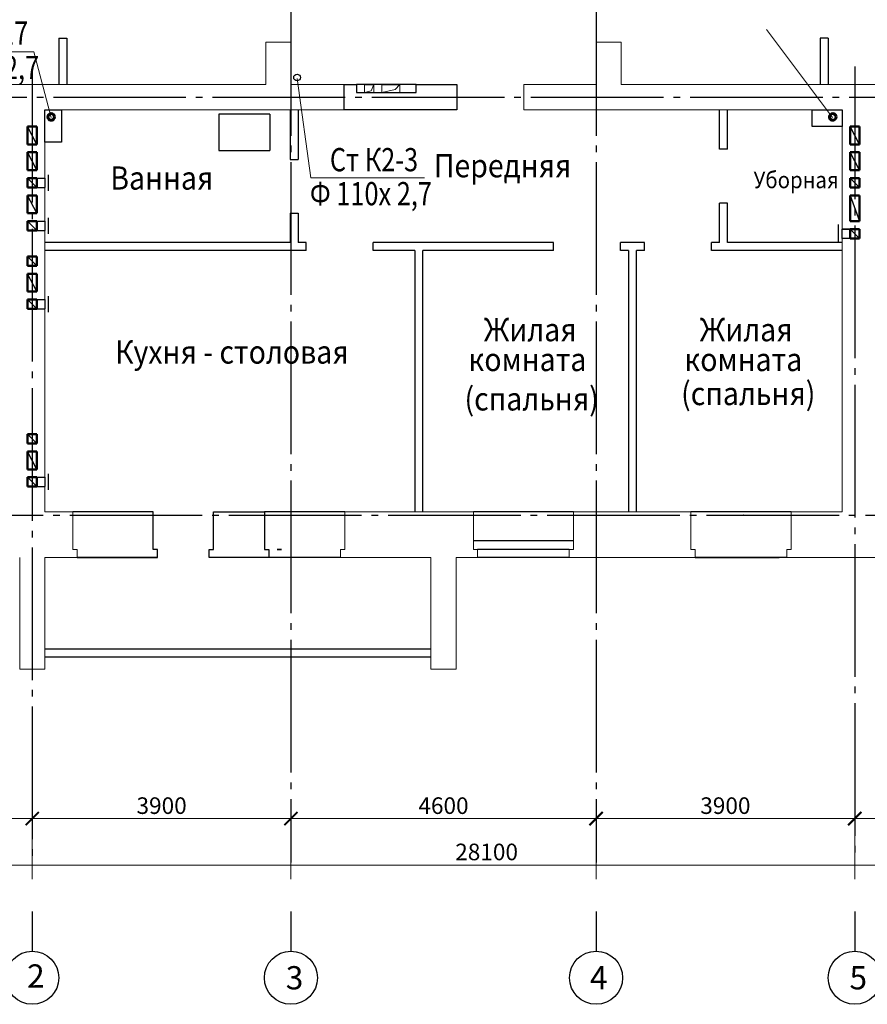
# Model space of a CAD drawing. Units: millimetres. Extents: x 2223612 to 3495227, y -686265 to 153711.
# Drawn here: x 2263771 to 2276551, y -114721 to -99877 of the extents above; entities that cross this region are included whole.
import ezdxf

# ---------------------------------------------------------------- set-up
doc = ezdxf.new("R2010")
doc.units = ezdxf.units.MM
doc.linetypes.add('CENTER', pattern=[20, 15, -1.7, 1.6, -1.7])
doc.linetypes.add('GOST2.303 5', pattern=[24, 20, -1.5, 1, -1.5])
for name, color, linetype in [('1WALL', 7, 'Continuous'), ('1WALLB2D', 7, 'Continuous'), ('1WALLW', 7, 'Continuous'), ('1WIND', 12, 'Continuous'), ('A-SanitaryFixture-G', 140, 'Continuous'), ('ВК-короба', 7, 'Continuous')]:
    doc.layers.add(name, color=color, linetype=linetype)
for name, color, linetype, lineweight in [('Line_2', 133, 'Continuous', 25), ('Osy', 80, 'CENTER', 20), ('Texct', 80, 'Continuous', 30), ('Вентканалы', 120, 'Continuous', 50), ('ВК-выноски', 250, 'Continuous', 20), ('ВК-К1', 74, 'Continuous', 60), ('ВК-К2', 44, 'Continuous', 60), ('Перегородки', 250, 'Continuous', 30), ('Размеры', 7, 'Continuous', 25), ('Стена', 2, 'Continuous', 25), ('Стены', 50, 'Continuous', 13)]:
    doc.layers.add(name, color=color, linetype=linetype, lineweight=lineweight)
doc.styles.add('GOST 2.304', font='CS_Gost2304.shx')
doc.styles.add('Tks standart', font='spds_tks.shx')
doc.dimstyles.new('SPDS$0', dxfattribs={"dimscale": 100, "dimtxt": 2.5, "dimasz": 2, "dimexe": 1.5, "dimexo": 1, "dimtad": 1, "dimdec": 0, "dimrnd": 0.001, "dimtxsty": 'Tks standart', "dimblk": 'ARCHTICK', "dimcen": 0, "dimdle": 1.5, "dimadec": 0, "dimazin": 2, "dimtfac": 0.75, "dimtdec": 0, "dimtmove": 1, "dimatfit": 3, "dimfxl": 1.25, "dimtolj": 1, "dimlwd": 15, "dimlwe": 15, "dimarcsym": 0})

# ---------------------------------------------------------------- blocks, each defined once
blk = doc.blocks.new('_ArchTick')
at = {"color": 0, "linetype": 'ByBlock', "const_width": 0.15}
blk.add_lwpolyline([(-0.5, -0.5), (0.5, 0.5)], dxfattribs=at)
blk = doc.blocks.new('*D565')
at = {"layer": 'Размеры', "color": 0, "lineweight": 15, "ltscale": 100, "transparency": 16777216}
for p, q in [((2256761, -113532), (2256761, -112471)), ((2284861, -113532), (2284861, -112471)), ((2256611, -112621), (2285011, -112621))]:
    blk.add_line(p, q, dxfattribs=at)
at = {"layer": 'Размеры', "color": 0, "lineweight": 15, "ltscale": 100, "transparency": 16777216, "xscale": 200, "yscale": 200, "zscale": 200, "rotation": 180}
blk.add_blockref('_ArchTick', (2256761, -112621), dxfattribs=at)
at = {"layer": 'Размеры', "color": 0, "lineweight": 15, "ltscale": 100, "transparency": 16777216, "xscale": 200, "yscale": 200, "zscale": 200}
blk.add_blockref('_ArchTick', (2284861, -112621), dxfattribs=at)
at = {"layer": 'Размеры', "color": 0, "ltscale": 100, "transparency": 16777216, "insert": (2270811, -112424), "char_height": 250, "attachment_point": 5, "style": 'GOST 2.304'}
blk.add_mtext('\\A1;28100', dxfattribs=at)
blk = doc.blocks.new('*D567')
at = {"layer": 'Размеры', "color": 0, "lineweight": 15, "ltscale": 100, "transparency": 16777216}
for p, q in [((2256761, -112832), (2256761, -111771)), ((2263961, -112832), (2263961, -111771)), ((2256611, -111921), (2264111, -111921))]:
    blk.add_line(p, q, dxfattribs=at)
at = {"layer": 'Размеры', "color": 0, "lineweight": 15, "ltscale": 100, "transparency": 16777216, "xscale": 200, "yscale": 200, "zscale": 200, "rotation": 180}
blk.add_blockref('_ArchTick', (2256761, -111921), dxfattribs=at)
at = {"layer": 'Размеры', "color": 0, "lineweight": 15, "ltscale": 100, "transparency": 16777216, "xscale": 200, "yscale": 200, "zscale": 200}
blk.add_blockref('_ArchTick', (2263961, -111921), dxfattribs=at)
at = {"layer": 'Размеры', "color": 0, "ltscale": 100, "transparency": 16777216, "insert": (2260361, -111724), "char_height": 250, "attachment_point": 5, "style": 'GOST 2.304'}
blk.add_mtext('\\A1;7200', dxfattribs=at)
blk = doc.blocks.new('*D568')
at = {"layer": 'Размеры', "color": 0, "lineweight": 15, "ltscale": 100, "transparency": 16777216}
for p, q in [((2263961, -112832), (2263961, -111771)), ((2267861, -112832), (2267861, -111771)), ((2263811, -111921), (2268011, -111921))]:
    blk.add_line(p, q, dxfattribs=at)
at = {"layer": 'Размеры', "color": 0, "lineweight": 15, "ltscale": 100, "transparency": 16777216, "xscale": 200, "yscale": 200, "zscale": 200, "rotation": 180}
blk.add_blockref('_ArchTick', (2263961, -111921), dxfattribs=at)
at = {"layer": 'Размеры', "color": 0, "lineweight": 15, "ltscale": 100, "transparency": 16777216, "xscale": 200, "yscale": 200, "zscale": 200}
blk.add_blockref('_ArchTick', (2267861, -111921), dxfattribs=at)
at = {"layer": 'Размеры', "color": 0, "ltscale": 100, "transparency": 16777216, "insert": (2265911, -111726), "char_height": 250, "attachment_point": 5, "style": 'GOST 2.304'}
blk.add_mtext('\\A1;3900', dxfattribs=at)
blk = doc.blocks.new('*D569')
at = {"layer": 'Размеры', "color": 0, "lineweight": 15, "ltscale": 100, "transparency": 16777216}
for p, q in [((2267861, -112832), (2267861, -111771)), ((2272461, -112832), (2272461, -111771)), ((2267711, -111921), (2272611, -111921))]:
    blk.add_line(p, q, dxfattribs=at)
at = {"layer": 'Размеры', "color": 0, "lineweight": 15, "ltscale": 100, "transparency": 16777216, "xscale": 200, "yscale": 200, "zscale": 200, "rotation": 180}
blk.add_blockref('_ArchTick', (2267861, -111921), dxfattribs=at)
at = {"layer": 'Размеры', "color": 0, "lineweight": 15, "ltscale": 100, "transparency": 16777216, "xscale": 200, "yscale": 200, "zscale": 200}
blk.add_blockref('_ArchTick', (2272461, -111921), dxfattribs=at)
at = {"layer": 'Размеры', "color": 0, "ltscale": 100, "transparency": 16777216, "insert": (2270161, -111726), "char_height": 250, "attachment_point": 5, "style": 'GOST 2.304'}
blk.add_mtext('\\A1;4600', dxfattribs=at)
blk = doc.blocks.new('*D570')
at = {"layer": 'Размеры', "color": 0, "lineweight": 15, "ltscale": 100, "transparency": 16777216}
for p, q in [((2272461, -112832), (2272461, -111771)), ((2276361, -112832), (2276361, -111771)), ((2272311, -111921), (2276511, -111921))]:
    blk.add_line(p, q, dxfattribs=at)
at = {"layer": 'Размеры', "color": 0, "lineweight": 15, "ltscale": 100, "transparency": 16777216, "xscale": 200, "yscale": 200, "zscale": 200, "rotation": 180}
blk.add_blockref('_ArchTick', (2272461, -111921), dxfattribs=at)
at = {"layer": 'Размеры', "color": 0, "lineweight": 15, "ltscale": 100, "transparency": 16777216, "xscale": 200, "yscale": 200, "zscale": 200}
blk.add_blockref('_ArchTick', (2276361, -111921), dxfattribs=at)
at = {"layer": 'Размеры', "color": 0, "ltscale": 100, "transparency": 16777216, "insert": (2274411, -111726), "char_height": 250, "attachment_point": 5, "style": 'GOST 2.304'}
blk.add_mtext('\\A1;3900', dxfattribs=at)
blk = doc.blocks.new('*D571')
at = {"layer": 'Размеры', "color": 0, "lineweight": 15, "ltscale": 100, "transparency": 16777216}
for p, q in [((2276361, -112832), (2276361, -111771)), ((2284861, -112832), (2284861, -111771)), ((2276211, -111921), (2285011, -111921))]:
    blk.add_line(p, q, dxfattribs=at)
at = {"layer": 'Размеры', "color": 0, "lineweight": 15, "ltscale": 100, "transparency": 16777216, "xscale": 200, "yscale": 200, "zscale": 200, "rotation": 180}
blk.add_blockref('_ArchTick', (2276361, -111921), dxfattribs=at)
at = {"layer": 'Размеры', "color": 0, "lineweight": 15, "ltscale": 100, "transparency": 16777216, "xscale": 200, "yscale": 200, "zscale": 200}
blk.add_blockref('_ArchTick', (2284861, -111921), dxfattribs=at)
at = {"layer": 'Размеры', "color": 0, "ltscale": 100, "transparency": 16777216, "insert": (2280611, -111728), "char_height": 250, "attachment_point": 5, "style": 'GOST 2.304'}
blk.add_mtext('\\A1;8500', dxfattribs=at)
blk = doc.blocks.new('A$C3ADB23E3')
at = {"color": 7, "linetype": 'Continuous', "lineweight": 20, "ltscale": 100}
for p, q in [((240, 240, -18612), (240, 0, -18612)), ((438, 52, -17442), (240, 0, -18612)), ((520, 240), (438, 52, -17442)), ((520, 240), (520, 0)), ((760, 240), (760, 0)), ((1160, 90, 18861), (760, 0)), ((1300, 240, 18523), (1160, 90, 18861)), ((1300, 240, 18523), (1300, 0, 18523))]:
    blk.add_line(p, q, dxfattribs=at)
at = {"layer": 'Размеры', "ltscale": 100}
for p, q in [((240, 240, -18612), (520, 240)), ((760, 240), (1295, 240, 0))]:
    blk.add_line(p, q, dxfattribs=at)

msp = doc.modelspace()

# ---------------------------------------------------------------- linework, layer by layer
at = {"ltscale": 100}
for points, elevation in [([(2270361, -101236.2), (2268661, -101236.2), (2268661, -100855.9), (2268851.4, -100855.9), (2268851.4, -100975.9), (2269751.4, -100975.9), (2269751.4, -100855.9), (2270361, -100855.9)], -2316.7), ([(2263891, -101486.4), (2264031, -101486.4), (2264031, -101756.4), (2263891, -101756.4)], 1313.5), ([(2276171, -103036.4), (2276431, -103036.4), (2276431, -103176.4), (2276171, -103176.4)], -1312.6), ([(2266626.5, -107986.2), (2266626.5, -107866.2), (2266691.5, -107866.2), (2266691.5, -107296.2), (2267461.2, -107296.2), (2267461.2, -107866.2), (2267526.2, -107866.2), (2267526.2, -107986.2)], -1139.1)]:
    msp.add_lwpolyline(points, close=True, dxfattribs=dict(at, elevation=elevation))
at = {"layer": '1WALL', "color": 7, "linetype": 'Continuous', "invisible_edges": 10}
for points in [[(2274684.9, -107346.2, -2143.6), (2274689.9, -107346.2, -2143.6), (2274689.9, -107346.2, 856.4), (2274684.9, -107346.2, 856.4)], [(2265847, -107986.2, -2143.6), (2264636.2, -107986.2, -2143.6), (2264727.2, -107986.2, -1343.6), (2265847, -107986.2, -2143.6)], [(2265847, -107986.2, -2143.6), (2264839.3, -107986.2, 101.4), (2264839.3, -107986.2, 856.4), (2265847, -107986.2, -2143.6)], [(2265442.2, -107986.2, -2143.6), (2265307.2, -107986.2, -2143.6), (2265307.2, -107986.2, 856.4), (2265442.2, -107986.2, 856.4)], [(2274192.8, -107986.2, 101.4), (2275222.8, -107986.2, 101.4), (2275222.8, -107986.2, 856.4), (2274192.8, -107986.2, 856.4)], [(2274619.9, -107986.2, -2143.6), (2274754.9, -107986.2, -2143.6), (2274754.9, -107986.2, 856.4), (2274619.9, -107986.2, 856.4)]]:
    msp.add_3dface(points, dxfattribs=at)
at = {"layer": '1WALLB2D', "color": 7, "linetype": 'Continuous'}
for p, q in [((2265847, -107986.2, -2143.6), (2264839.3, -107986.2, -1343.6)), ((2273955.6, -107986.2, -1343.6), (2275222.8, -107986.2, -1343.6))]:
    msp.add_line(p, q, dxfattribs=at)
at = {"layer": '1WALLW', "color": 7, "linetype": 'Continuous'}
msp.add_3dface([(2267652.2, -107866.2, -1343.6), (2267717.2, -107866.2, -1343.6), (2267717.2, -107866.2, 101.4), (2267652.2, -107866.2, 166.4)], dxfattribs=at)
at = {"layer": '1WIND', "color": 7, "linetype": 'Continuous'}
for p, q in [((2272121, -107734.7, -2143.6), (2270611, -107734.7, -2143.6)), ((2272056, -107866.2, -1343.6), (2270676, -107866.2, -2143.6))]:
    msp.add_line(p, q, dxfattribs=at)
at = {"layer": 'A-SanitaryFixture-G'}
for p, q in [((2267544, -101300.4, 4074.3), (2266774, -101300.4, 4074.3)), ((2266774, -101300.4, 4074.3), (2266774, -101850.4, 4074.3)), ((2267544, -101300.4, 4074.3), (2267544, -101850.4, 4074.3)), ((2266774, -101850.4, 4074.3), (2267544, -101850.4, 4074.3))]:
    msp.add_line(p, q, dxfattribs=at)
at = {"layer": 'Line_2', "ltscale": 0.1}
msp.add_line((2269751.4, -100855.9, -846.2), (2268851.4, -100855.9, -846.2), dxfattribs=at)
at = {"layer": 'Osy', "linetype": 'GOST2.303 5', "lineweight": 25, "ltscale": 100, "extrusion": (1, 0, 0)}
for points, elevation in [([(-92426.2, 0), (-112581.3, 0)], 2267861), ([(-92426.2, -1004), (-112581.3, 0)], 2272461), ([(-100631.9, 0), (-112581.3, 0)], 2263961), ([(-100581.6, 0), (-112581.3, 0)], 2276361), ([(-113320.9, 0), (-113920.9, 0)], 2263961), ([(-113320.9, 0), (-113920.9, 0)], 2267861), ([(-113320.9, 0), (-113920.9, 0)], 2276361)]:
    msp.add_lwpolyline(points, dxfattribs=dict(at, elevation=elevation))
at = {"layer": 'Osy', "linetype": 'GOST2.303 5', "lineweight": 25, "ltscale": 100}
for points in [[(2257078.6, -101046.2), (2313780.6, -101046.2)], [(2252524.7, -107346.2), (2313780.6, -107346.2)]]:
    msp.add_lwpolyline(points, dxfattribs=at)
at = {"layer": 'Osy', "linetype": 'GOST2.303 5', "lineweight": 25, "ltscale": 100, "extrusion": (0, -0.049754, -0.998762), "elevation": 5638.1}
msp.add_lwpolyline([(2272461, 113180.6), (2272461, 113780.6)], dxfattribs=at)
at = {"layer": 'Osy', "linetype": 'Continuous', "lineweight": 25, "ltscale": 100}
for centre in [(2263961, -114320.9), (2267861, -114320.9), (2272461, -114319.7, 49.8), (2276361, -114320.9)]:
    msp.add_circle(centre, 400, dxfattribs=at)
at = {"layer": 'Вентканалы', "color": 6, "lineweight": 25, "ltscale": 100}
for p, q in [((2264031, -101756.4, 1313.5), (2263891, -101486.4, 1313.5)), ((2276431, -101756.4, 154), (2276291, -101486.4, 154))]:
    msp.add_line(p, q, dxfattribs=at)
at = {"layer": 'Вентканалы', "color": 6, "ltscale": 100}
for p, q in [((2263891, -101756.4, 1313.5), (2263891, -101486.4, 1313.5)), ((2263891, -101486.4, 1313.5), (2264031, -101486.4, 1313.5)), ((2264031, -101486.4, 1313.5), (2264031, -101756.4, 1313.5)), ((2276291, -101756.4, 154), (2276291, -101486.4, 154)), ((2276291, -101486.4, 154), (2276431, -101486.4, 154)), ((2276431, -101486.4, 154), (2276431, -101756.4, 154)), ((2264031, -101756.4, 1313.5), (2263891, -101756.4, 1313.5)), ((2276431, -101756.4, 154), (2276291, -101756.4, 154))]:
    msp.add_line(p, q, dxfattribs=at)
at = {"layer": 'Вентканалы', "color": 2, "lineweight": 25, "ltscale": 100}
for p, q in [((2264031, -102146.4, 1313.5), (2263891, -101876.4, 1313.5)), ((2276431, -102146.4, 154), (2276291, -101876.4, 154))]:
    msp.add_line(p, q, dxfattribs=at)
at = {"layer": 'Вентканалы', "color": 2, "ltscale": 100}
for p, q in [((2263891, -102146.4, 1313.5), (2263891, -101876.4, 1313.5)), ((2263891, -101876.4, 1313.5), (2264031, -101876.4, 1313.5)), ((2264031, -101876.4, 1313.5), (2264031, -102146.4, 1313.5)), ((2276291, -102146.4, 154), (2276291, -101876.4, 154)), ((2276291, -101876.4, 154), (2276431, -101876.4, 154)), ((2276431, -101876.4, 154), (2276431, -102146.4, 154)), ((2264031, -102146.4, 1313.5), (2263891, -102146.4, 1313.5)), ((2276431, -102146.4, 154), (2276291, -102146.4, 154))]:
    msp.add_line(p, q, dxfattribs=at)
at = {"layer": 'Вентканалы', "lineweight": 25, "ltscale": 100}
for p, q in [((2263891, -102266.4, 1313.5), (2264031, -102406.4, 1313.5)), ((2264030.9, -102266.4, 1313.5), (2264150.9, -102266.4, 1313.5)), ((2264200.9, -102216.4, 1313.5), (2264200.9, -102456.4, 1313.5)), ((2276291, -102266.4, 154), (2276431, -102406.4, 154)), ((2264030.9, -102406.4, 1313.5), (2264150.9, -102406.4, 1313.5)), ((2264031, -102796.4, 1313.5), (2263891, -102526.4, 1313.5)), ((2276291, -102526.4, 154), (2276431, -102916.4, 154)), ((2264201, -102866.4, 1313.5), (2264201, -103106.4, 1313.5)), ((2263891, -102916.4, 1313.5), (2264031, -103056.4, 1313.5)), ((2264031, -102916.4, 1313.5), (2264151, -102916.4, 1313.5)), ((2276111.5, -102964.2, 1159.5), (2276111.5, -103229.7, 1159.5)), ((2264031, -103056.4, 1313.5), (2264151, -103056.4, 1313.5)), ((2276291, -103036.4, 154), (2276171, -103036.4, -1312.6)), ((2276291, -103036.4, 154), (2276431, -103176.4, 154)), ((2276291, -103176.4, 154), (2276171, -103176.4, -1312.6)), ((2263891, -103446.4, 154), (2264031, -103586.4, 154)), ((2264031, -103976.4, 154), (2263891, -103706.4, 154)), ((2264201, -104046.4, 154), (2264201, -104286.4, 154)), ((2263891, -104096.4, 154), (2264031, -104236.4, 154)), ((2264031, -104096.4, 154), (2264151, -104096.4, 154)), ((2264031, -104236.4, 154), (2264151, -104236.4, 154)), ((2263891, -106126, -1312.6), (2264031, -106266, -1312.6)), ((2264031, -106656, -1312.6), (2263891, -106386, -1312.6)), ((2264201, -106726, -1312.6), (2264201, -106966, -1312.6)), ((2263891, -106776, -1312.6), (2264031, -106916, -1312.6)), ((2264031, -106776, -1312.6), (2264151, -106776, -1312.6)), ((2264031, -106916, -1312.6), (2264151, -106916, -1312.6))]:
    msp.add_line(p, q, dxfattribs=at)
at = {"layer": 'Вентканалы', "ltscale": 100}
for p, q in [((2264031, -102266.4, 1313.5), (2263891, -102266.4, 1313.5)), ((2263891, -102266.4, 1313.5), (2263891, -102406.4, 1313.5)), ((2264030.9, -102406.4, 1313.5), (2264030.9, -102266.4, 1313.5)), ((2264031, -102406.4, 1313.5), (2264031, -102266.4, 1313.5)), ((2276431, -102266.4, 154), (2276291, -102266.4, 154)), ((2276291, -102266.4, 154), (2276291, -102406.4, 154)), ((2276431, -102406.4, 154), (2276431, -102266.4, 154)), ((2263891, -102406.4, 1313.5), (2264031, -102406.4, 1313.5)), ((2276291, -102406.4, 154), (2276431, -102406.4, 154)), ((2263891, -102796.4, 1313.5), (2263891, -102526.4, 1313.5)), ((2263891, -102526.4, 1313.5), (2264031, -102526.4, 1313.5)), ((2264031, -102526.4, 1313.5), (2264031, -102796.4, 1313.5)), ((2276291, -102916.4, 154), (2276291, -102526.4, 154)), ((2276291, -102526.4, 154), (2276431, -102526.4, 154)), ((2276431, -102916.4, 154), (2276431, -102526.4, 154)), ((2276431, -102526.4, 154), (2276431, -102916.4, 154)), ((2264031, -102796.4, 1313.5), (2263891, -102796.4, 1313.5)), ((2264031, -102916.4, 1313.5), (2263891, -102916.4, 1313.5)), ((2263891, -102916.4, 1313.5), (2263891, -103056.4, 1313.5)), ((2264031, -103056.4, 1313.5), (2264031, -102916.4, 1313.5)), ((2276431, -102916.4, 154), (2276291, -102916.4, 154)), ((2263891, -103056.4, 1313.5), (2264031, -103056.4, 1313.5)), ((2276291, -103036.4, 154), (2276431, -103036.4, 154)), ((2276291, -103176.4, 154), (2276291, -103036.4, 154)), ((2276291, -103036.4, 154), (2276431, -103036.4, 154)), ((2276431, -103036.4, 154), (2276431, -103176.4, 154)), ((2276431, -103176.4, 154), (2276291, -103176.4, 154)), ((2264031, -103446.4, 154), (2263891, -103446.4, 154)), ((2263891, -103446.4, 154), (2263891, -103586.4, 154)), ((2264031, -103586.4, 154), (2264031, -103446.4, 154)), ((2263891, -103586.4, 154), (2264031, -103586.4, 154)), ((2263891, -103976.4, 154), (2263891, -103706.4, 154)), ((2263891, -103706.4, 154), (2264031, -103706.4, 154)), ((2264031, -103706.4, 154), (2264031, -103976.4, 154)), ((2264031, -103976.4, 154), (2263891, -103976.4, 154)), ((2264031, -104096.4, 154), (2263891, -104096.4, 154)), ((2263891, -104096.4, 154), (2263891, -104236.4, 154)), ((2264031, -104236.4, 154), (2264031, -104096.4, 154)), ((2263891, -104236.4, 154), (2264031, -104236.4, 154)), ((2264031, -106126, -1312.6), (2263891, -106126, -1312.6)), ((2263891, -106126, -1312.6), (2263891, -106266, -1312.6)), ((2264031, -106266, -1312.6), (2264031, -106126, -1312.6)), ((2263891, -106266, -1312.6), (2264031, -106266, -1312.6)), ((2263891, -106656, -1312.6), (2263891, -106386, -1312.6)), ((2263891, -106386, -1312.6), (2264031, -106386, -1312.6)), ((2264031, -106386, -1312.6), (2264031, -106656, -1312.6)), ((2264031, -106656, -1312.6), (2263891, -106656, -1312.6)), ((2264031, -106776, -1312.6), (2263891, -106776, -1312.6)), ((2263891, -106776, -1312.6), (2263891, -106916, -1312.6)), ((2264031, -106916, -1312.6), (2264031, -106776, -1312.6)), ((2263891, -106916, -1312.6), (2264031, -106916, -1312.6))]:
    msp.add_line(p, q, dxfattribs=at)
at = {"layer": 'ВК-выноски', "ltscale": 100}
for p, q in [((2276027.4, -101349.4, -7562.8), (2275030.7, -100026.5, -4716.4)), ((2263984.6, -100361.1, -4716.4), (2262310.6, -100361.1, -4716.4)), ((2264244.7, -101349.3, -3927.4), (2263984.6, -100361.1, -4716.4)), ((2267952.5, -100762.2, 73.7), (2268162.8, -102262.4, 74.7)), ((2269873.1, -102262.4, 74.7), (2268162.8, -102262.4, 74.7))]:
    msp.add_line(p, q, dxfattribs=at)
at = {"layer": 'ВК-К1', "ltscale": 0.256}
for centre in [(2264246.4, -101343.8, -777.6), (2276029, -101343.8, -2098.3)]:
    msp.add_circle(centre, 50, dxfattribs=at)
at = {"layer": 'ВК-К2', "lineweight": 30, "ltscale": 0.256}
msp.add_circle((2267952.5, -100748.6, 73.7), 50, dxfattribs=at)
at = {"layer": 'ВК-короба', "ltscale": 100, "elevation": -1112.6}
for points in [[(2264401, -101236.2), (2264401, -101725.9), (2264151, -101725.9), (2264151, -101236.2)], [(2275721.3, -101236.2), (2276171, -101236.2), (2276171, -101486.2), (2275721.3, -101486.2)]]:
    msp.add_lwpolyline(points, close=True, dxfattribs=at)
at = {"layer": 'Перегородки', "linetype": 'Continuous'}
for p, q in [((2264361, -100156.1, -4731.5), (2264361, -100855.9, -6033.1)), ((2264361, -100156.1, -4731.5), (2264481, -100156.1, -4731.5)), ((2264481, -100156.1, -4731.5), (2264481, -100855.9, -6033.1)), ((2275841, -100156.1, -7492.3), (2275841, -100855.9, -5371)), ((2275961, -100156.1, -7492.3), (2275841, -100156.1, -7492.3)), ((2275961, -100156.1, -7492.3), (2275961, -100855.9, -5371)), ((2274441, -101831.4, -1312.6), (2274321, -101831.4, -1312.6)), ((2274441, -102641.2, -1312.6), (2274321, -102641.2, -1312.6)), ((2271821, -103356.2, -1312.6), (2271821, -103236.2, -1312.6)), ((2273191, -103236.2, -1312.6), (2272831, -103236.2, -1312.6)), ((2272831, -103356.2, -1312.6), (2272831, -103236.2, -1312.6)), ((2273191, -103356.2, -1312.6), (2273191, -103236.2, -1312.6)), ((2274201, -103356.2, -1312.6), (2274201, -103236.2, -1312.6)), ((2269731, -103356.2, -1312.6), (2269731, -107296.2, -1312.6)), ((2269731, -103356.2, -1312.6), (2269731, -107296.2, -1312.6)), ((2269851, -107296.2, -1312.6), (2269851, -103356.2, -1312.6)), ((2272951, -103356.2, -1312.6), (2272831, -103356.2, -1312.6)), ((2272951, -103356.2, -1312.6), (2272951, -107296.2, -1312.6)), ((2272951, -103356.2, -1312.6), (2272951, -107296.2, -1312.6)), ((2273191, -103356.2, -1312.6), (2273071, -103356.2, -1312.6)), ((2273071, -107296.2, -1312.6), (2273071, -103356.2, -1312.6))]:
    msp.add_line(p, q, dxfattribs=at)
at = {"layer": 'Перегородки', "ltscale": 100}
for p, q in [((2267851, -101236.2, -1312.6), (2267851, -101986.2, -1312.6)), ((2267971, -101236.2, -1312.6), (2267971, -101986.2, -1312.6)), ((2274321, -101831.4, -1312.6), (2274321, -101236.2, -1312.6)), ((2274441, -101831.4, -1312.6), (2274441, -101236.2, -1312.6)), ((2267851, -101986.2, -1312.6), (2267971, -101986.2, -1312.6)), ((2274321, -103236.2, -1312.6), (2274321, -102641.2, -1312.6)), ((2274441, -103236.2, -1312.6), (2274441, -102641.2, -1312.6)), ((2267851, -102796.2, -1312.6), (2267851, -103236.2, -1312.6)), ((2267851, -102796.2, -1312.6), (2267851, -103236.2, -1312.6)), ((2267851, -102796.2, -1312.6), (2267971, -102796.2, -1312.6)), ((2267851, -102796.2, -1312.6), (2267851, -103236.2, -1312.6)), ((2267971, -102796.2, -1312.6), (2267971, -103236.2, -1312.6)), ((2267851, -103236.2, -1312.6), (2264151, -103236.2, -1312.6)), ((2268091, -103236.2, -1312.6), (2267971, -103236.2, -1312.6)), ((2268091, -103356.2, -1312.6), (2268091, -103236.2, -1312.6)), ((2271821, -103236.2, -1312.6), (2269101, -103236.2, -1312.6)), ((2269101, -103356.2, -1312.6), (2269101, -103236.2, -1312.6)), ((2274321, -103236.2, -1312.6), (2274201, -103236.2, -1312.6)), ((2276171, -103236.2, -1312.6), (2274441, -103236.2, -1312.6)), ((2268091, -103356.2, -1312.6), (2264151, -103356.2, -1312.6)), ((2269731, -103356.2, -1312.6), (2269101, -103356.2, -1312.6)), ((2271821, -103356.2, -1312.6), (2269851, -103356.2, -1312.6)), ((2276171, -103356.2, -1312.6), (2274201, -103356.2, -1312.6)), ((2269971, -109366.6, -1312.6), (2264150.9, -109366.6, -1312.6)), ((2269971, -109486.6, -1312.6), (2264150.9, -109486.6, -1312.6))]:
    msp.add_line(p, q, dxfattribs=at)
at = {"layer": 'Перегородки', "color": 7, "ltscale": 100}
for p, q in [((2269971.1, -109366.6, -0.8), (2264151, -109366.6, -0.8)), ((2269971.1, -109486.6, -0.8), (2264151, -109486.6, -0.8))]:
    msp.add_line(p, q, dxfattribs=at)
at = {"layer": 'Размеры', "color": 6, "ltscale": 100}
for p, q in [((2264031, -101756.4, 1313.5), (2263891, -101486.4, 1313.5)), ((2276431, -101756.4, 154), (2276291, -101486.4, 154))]:
    msp.add_line(p, q, dxfattribs=at)
at = {"layer": 'Размеры', "color": 6, "lineweight": 30, "ltscale": 100}
for p, q in [((2263891, -101756.4, 1313.5), (2263891, -101486.4, 1313.5)), ((2263891, -101486.4, 1313.5), (2264031, -101486.4, 1313.5)), ((2264031, -101486.4, 1313.5), (2264031, -101756.4, 1313.5)), ((2276291, -101756.4, 154), (2276291, -101486.4, 154)), ((2276291, -101486.4, 154), (2276431, -101486.4, 154)), ((2276431, -101486.4, 154), (2276431, -101756.4, 154)), ((2264031, -101756.4, 1313.5), (2263891, -101756.4, 1313.5)), ((2276431, -101756.4, 154), (2276291, -101756.4, 154))]:
    msp.add_line(p, q, dxfattribs=at)
at = {"layer": 'Размеры', "color": 2, "ltscale": 100}
for p, q in [((2264031, -102146.4, 1313.5), (2263891, -101876.4, 1313.5)), ((2276431, -102146.4, 154), (2276291, -101876.4, 154))]:
    msp.add_line(p, q, dxfattribs=at)
at = {"layer": 'Размеры', "color": 2, "lineweight": 30, "ltscale": 100}
for p, q in [((2263891, -102146.4, 1313.5), (2263891, -101876.4, 1313.5)), ((2263891, -101876.4, 1313.5), (2264031, -101876.4, 1313.5)), ((2264031, -101876.4, 1313.5), (2264031, -102146.4, 1313.5)), ((2276291, -102146.4, 154), (2276291, -101876.4, 154)), ((2276291, -101876.4, 154), (2276431, -101876.4, 154)), ((2276431, -101876.4, 154), (2276431, -102146.4, 154)), ((2264031, -102146.4, 1313.5), (2263891, -102146.4, 1313.5)), ((2276431, -102146.4, 154), (2276291, -102146.4, 154))]:
    msp.add_line(p, q, dxfattribs=at)
at = {"layer": 'Стена', "color": 6, "ltscale": 100}
for p, q in [((2263891, -101486.4, 1313.5), (2264031, -101486.4, 1313.5)), ((2263891, -101486.4, 1313.5), (2264031, -101486.4, 1313.5)), ((2276291, -101486.4, 154), (2276431, -101486.4, 154)), ((2276291, -101486.4, 154), (2276431, -101486.4, 154)), ((2276291, -101756.4, 154), (2276431, -101756.4, 154)), ((2276291, -101756.4, 154), (2276431, -101756.4, 154))]:
    msp.add_line(p, q, dxfattribs=at)
at = {"layer": 'Стена', "ltscale": 100}
for p, q in [((2265781.5, -107296.2, -2143.6), (2264571.2, -107296.2, -2143.6)), ((2265781.5, -107866.2, -2143.6), (2265781.5, -107296.2, -2143.6)), ((2268671.2, -107296.2, -2143.6), (2267461.2, -107296.2, -1343.6)), ((2272121, -107296.2, -1343.6), (2270611, -107296.2, -2143.6)), ((2275400.8, -107296.2, -2143.6), (2273890.6, -107296.2, -2143.6)), ((2265847, -107986.2, -2143.6), (2265847, -107866.2, -2143.6)), ((2268606.2, -107986.2, -2143.6), (2267526.2, -107986.2, -2143.6)), ((2272056, -107986.2, -1343.6), (2270676, -107986.2, -2144.5)), ((2275335.8, -107986.2, -2143.6), (2273955.6, -107986.2, -2143.6))]:
    msp.add_line(p, q, dxfattribs=at)
at = {"layer": 'Стена', "ltscale": 100, "invisible_edges": 10}
msp.add_3dface([(2265847, -107866.2, -2143.6), (2265782, -107866.2, -2143.6), (2264636.2, -107986.2, -2143.6), (2265847, -107986.2, -2143.6)], dxfattribs=at)
at = {"layer": 'Стены', "color": 7, "ltscale": 100}
for p, q in [((2267481, -100216.1, -1399.7), (2267481, -100855.9, -1422.5)), ((2267861, -100216.1, -3952.6), (2267481, -100216.1, -3952.6)), ((2267861, -100216.1, -1399.7), (2267861, -100855.9, -1422.5)), ((2272841, -100216.1, -3952.6), (2272461, -100216.1, -3952.6)), ((2272461, -100855.9, -3395.9), (2272461, -100216.1, -3952.6)), ((2272841, -100216.1, -3952.6), (2272841, -100855.9, -3952.6)), ((2267481, -100855.9, -643.6), (2261866, -100855.9, -2229.5)), ((2268851.4, -100855.9, -846.2), (2267861, -100855.9, -2316.7)), ((2270361, -100855.9, -694.6), (2269751.4, -100855.9, 919.2)), ((2269851, -100855.9, -694.6), (2270361, -100855.9, -694.6)), ((2270361, -101236.2, -2316.7), (2270361, -100855.9, -1311.8)), ((2271371, -100855.9, -3053.9), (2272461, -100855.9, -2760.8)), ((2271371, -101236.2, -2316.7), (2271371, -100855.9, -1311.8)), ((2272841, -100855.9, -2658.6), (2279651, -100855.9, -1004.8)), ((2264151, -101236.2, -1312.6), (2264151, -107296.2, -1312.6)), ((2264151, -101236.2, -1312.6), (2270361, -101236.2, -1312.6)), ((2271371, -101236.2, -1312.6), (2276171, -101236.2, -1312.6)), ((2276171, -107296.2, -1312.6), (2276171, -101236.2, -1312.6)), ((2264151, -107296.2, -1139.5), (2264571.2, -107296.2, -1139.5)), ((2264571.2, -107866.2, -2143.6), (2264571.2, -107296.2, -2143.6)), ((2266691.5, -107866.2, -2143.6), (2266691.5, -107296.2, -2143.6)), ((2266691.5, -107296.2, -1139.5), (2267461.2, -107296.2, -1139.5)), ((2267461.2, -107866.2, -1343.6), (2267461.2, -107296.2, -1343.6)), ((2268671.2, -107866.2, -2143.6), (2268671.2, -107296.2, -2143.6)), ((2270611, -107296.2, -2143.6), (2268671.2, -107296.2, -2143.6)), ((2272121, -107296.2, -1139.5), (2273890.6, -107296.2, -1139.5)), ((2275400.8, -107296.2, -1139.5), (2276171, -107296.2, -135.5)), ((2264571.2, -107866.2, -2143.6), (2264636.2, -107866.2, -2143.6)), ((2264636.2, -107986.2, -2143.6), (2264636.2, -107866.2, -2143.6)), ((2266626.5, -107986.2, -2143.6), (2266626.5, -107866.2, -2143.6)), ((2266626.5, -107866.2, -2143.6), (2266691.5, -107866.2, -2143.6)), ((2267526.2, -107866.2, -1343.6), (2267461.2, -107866.2, -1343.6)), ((2267526.2, -107986.2, -1343.6), (2267526.2, -107866.2, -1343.6)), ((2268606.2, -107986.2, -2143.6), (2268606.2, -107866.2, -2143.6)), ((2268606.2, -107866.2, -2143.6), (2268671.2, -107866.2, -2143.6)), ((2263771.1, -107986.2, -1312.6), (2263771.1, -109666.2, -1312.6)), ((2264151, -107986.2, -1138.5), (2264636.2, -107986.2, -1138.5)), ((2264151, -107986.2, -1312.6), (2264151, -109666.2, -1312.6)), ((2266626.5, -107986.2, -1138.9), (2267526.2, -107986.2, -1139.1)), ((2268606.2, -107986.2, -1139.3), (2269971.1, -107986.2, -136.3)), ((2270351, -107986.2, -135.5), (2270676, -107986.2, -1139.5)), ((2272056, -107986.2, -1139.6), (2273955.6, -107986.2, -1139.6)), ((2275335.8, -107986.2, -1343.6), (2278371, -107986.2, -136.8)), ((2264151, -109666.2, -1312.6), (2263771.1, -109666.2, -1312.6))]:
    msp.add_line(p, q, dxfattribs=at)
at = {"layer": 'Стены', "color": 7, "lineweight": 25, "ltscale": 100}
for p, q in [((2264150.9, -102266.4, 1313.5), (2264150.9, -102406.4, 1313.5)), ((2264151, -102916.4, 1313.5), (2264151, -103056.4, 1313.5)), ((2264151, -104096.4, 154), (2264151, -104236.4, 154)), ((2264151, -106776, -1312.6), (2264151, -106916, -1312.6))]:
    msp.add_line(p, q, dxfattribs=at)
at = {"layer": 'Стены', "color": 7, "ltscale": 100}
for points, elevation in [([(2269751.4, -100855.9), (2269751.4, -100975.9), (2268851.4, -100975.9), (2268851.4, -100855.9)], -846.2), ([(2270676, -107986.2), (2270676, -107866.2), (2270611, -107866.2), (2270611, -107296.2)], -2143.6), ([(2272056, -107986.2), (2272056, -107866.2), (2272120.1, -107866.2), (2272121, -107866.2), (2272121, -107296.2)], -1343.6), ([(2273955.6, -107986.2), (2273955.6, -107866.2), (2273890.6, -107866.2), (2273890.6, -107296.2)], -2143.6), ([(2275335.8, -107986.2), (2275335.8, -107866.2), (2275399.9, -107866.2), (2275400.8, -107866.2), (2275400.8, -107296.2)], -1343.6), ([(2270351, -107986.2), (2270351, -109666.2), (2269971, -109666.2), (2269971, -107986.2)], -1312.6)]:
    msp.add_lwpolyline(points, dxfattribs=dict(at, elevation=elevation))

# ---------------------------------------------------------------- block references
at = {"layer": 'Размеры', "ltscale": 100, "xscale": 0.5, "yscale": 0.5, "zscale": 0.5}
msp.add_blockref('A$C3ADB23E3', (2268851.4, -100975.9, -846.2), dxfattribs=at)

# ---------------------------------------------------------------- texts
at = {"layer": 'Osy', "linetype": 'Continuous', "lineweight": 25, "ltscale": 100, "char_height": 350, "attachment_point": 1, "style": 'GOST 2.304'}
for s, insert, width in [('\\FCS_Gost2304.shx;\\W1.0000000000;\\T1.0000000000;\\o\\l2', (2263882.3, -114118.8), 374.596), ('\\FCS_Gost2304.shx;\\W1.0000000000;\\T1.0000000000;\\o\\l3', (2267782.3, -114145.9), 364.497), ('\\FCS_Gost2304.shx;\\W1.0000000000;\\T1.0000000000;\\o\\l4', (2272369.2, -114144.7, 49.8), 376.25), ('\\FCS_Gost2304.shx;\\W1.0000000000;\\T1.0000000000;\\o\\l5', (2276282.3, -114145.9), 364.497)]:
    msp.add_mtext(s, dxfattribs=dict(at, insert=insert, width=width))
at = {"layer": 'Texct', "linetype": 'Continuous', "style": 'GOST 2.304', "width": 0.9}
for s, height, p in [('Передняя', 350, (2270015.9, -102253.4, 4324.6)), ('Ванная', 350, (2265137.3, -102438.9, 4324.6)), ('Уборная', 250, (2274836.4, -102417.9, 4324.6)), ('Жилая ', 350, (2270767.8, -104725.5, 4324.6)), ('Жилая ', 350, (2274023.5, -104725.5, 4324.6)), ('Кухня - столовая', 350, (2265208.2, -105062.3, 4324.6)), ('комната', 350, (2270537.4, -105175, 4324.6)), ('комната', 350, (2273793.1, -105175, 4324.6)), ('(спальня)', 350, (2270477.7, -105768.6, 4324.6)), ('(спальня)', 350, (2273743.5, -105688, 4324.6))]:
    msp.add_text(s, height=height, dxfattribs=at).set_placement(p)
at = {"layer": 'ВК-выноски', "ltscale": 100, "style": 'GOST 2.304', "width": 0.8}
for s, p in [('Ст К1-17', (2262358.8, -100252.7, -4716.4)), ('Ф 110х 2,7', (2262223.8, -100773.7, -4716.4)), ('Ст К2-3', (2268448.3, -102162.4, 74.7)), ('Ф 110х 2,7', (2268147.2, -102674.9, 74.7))]:
    msp.add_text(s, height=350, dxfattribs=at).set_placement(p)

# ---------------------------------------------------------------- dimensions: what is measured, and where the dimension line sits
at = {"layer": 'Размеры', "ltscale": 100}
for base, p1, p2, picture, middle in [((2263961, -111920.9), (2256761, -112932.5), (2263961, -112932.5), '*D567', (2260361, -111723.8)), ((2267861, -111920.9), (2263961, -112932.5), (2267861, -112932.5), '*D568', (2265911, -111726.2)), ((2272461, -111920.9), (2267861, -112932.5), (2272461, -112932.5, -1004), '*D569', (2270161, -111726.2)), ((2276361, -111920.9), (2272461, -112932.5, -1004), (2276361, -112932.5), '*D570', (2274411, -111726.2)), ((2284861, -111920.9), (2276361, -112932.5), (2284861, -112932.5), '*D571', (2280611, -111728.3)), ((2284861, -112620.9), (2256761, -113632.5), (2284861, -113632.5), '*D565', (2270811, -112423.8))]:
    dim = msp.add_linear_dim(base=base, p1=p1, p2=p2, dimstyle='SPDS$0', override={"dimscale": 100, "dimlfac": 1, "dimtxsty": 'GOST 2.304', "dimblk1": 'ArchTick', "dimblk2": 'ArchTick', "dimsah": 1, "dimtolj": 1}, dxfattribs=at)
    dim.commit()
    dim.dimension.update_dxf_attribs({"geometry": picture, "text_midpoint": middle})

doc.saveas('drawing.dxf')
